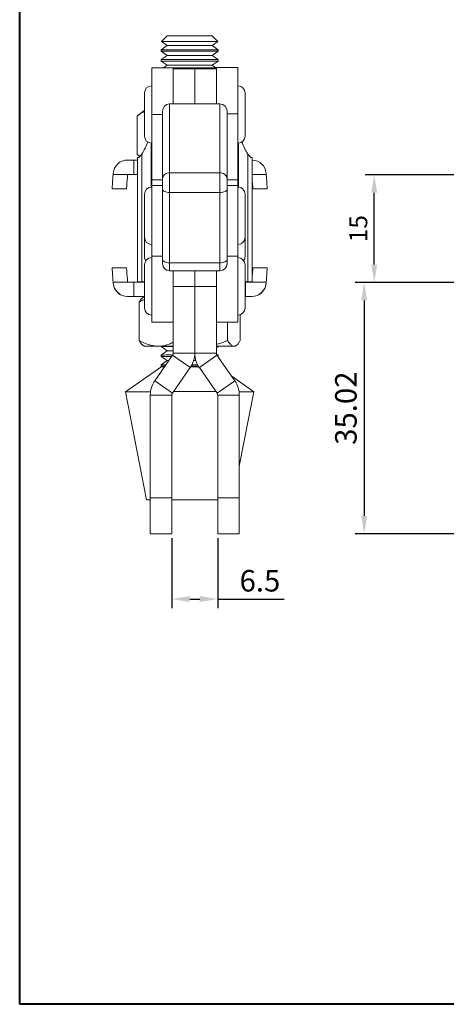
# Model space of a CAD drawing. Units: millimetres. Extents: x 3265 to 3536, y 400 to 623.
# Drawn here: x 3265 to 3324, y 400 to 537 of the extents above; entities that cross this region are included whole.
import ezdxf

# ---------------------------------------------------------------- set-up
doc = ezdxf.new("R2010")
doc.units = ezdxf.units.MM
doc.layers.add('1L', color=7, linetype='Continuous', lineweight=40)
doc.styles.get("Standard").update_dxf_attribs({"font": 'arial.ttf'})
doc.dimstyles.new('ISO-25', dxfattribs={"dimtxt": 2.5, "dimasz": 2.5, "dimexe": 1.25, "dimexo": 0.625, "dimtad": 1, "dimdsep": 46, "dimtxsty": 'Standard', "dimcen": 2.5, "dimadec": 0, "dimazin": 0, "dimtfac": 1, "dimtmove": 0, "dimatfit": 3, "dimfxl": 1, "dimarcsym": 0})

# ---------------------------------------------------------------- blocks, each defined once
blk = doc.blocks.new('*D1')
at = {"layer": '1L', "color": 1, "lineweight": -2}
for p, q in [((3325.75, 500.44), (3311.59, 500.44)), ((3312.84, 497.94), (3312.84, 467.92)), ((3395.54, 465.42), (3311.59, 465.42))]:
    blk.add_line(p, q, dxfattribs=at)
at = {"layer": '1L', "color": 1}
for points in [[(3312.42, 497.94), (3313.26, 497.94), (3312.84, 500.44)], [(3312.42, 467.92), (3313.26, 467.92), (3312.84, 465.42)]]:
    blk.add_solid(points, dxfattribs=at)
at = {"layer": 'Defpoints', "color": 0}
for p in [(3326.37, 500.44), (3312.84, 465.42), (3396.16, 465.42)]:
    blk.add_point(p, dxfattribs=at)
at = {"layer": '1L', "color": 3, "insert": (3310.68, 482.93), "char_height": 3, "attachment_point": 5, "rotation": 90}
blk.add_mtext('35.02', dxfattribs=at)
blk = doc.blocks.new('*D17')
at = {"layer": '1L', "color": 1, "linetype": 'ByBlock', "lineweight": -2}
for p, q in [((3286.05, 464.8), (3286.05, 455.08)), ((3292.45, 464.8), (3292.45, 455.08)), ((3288.55, 456.33), (3289.95, 456.33)), ((3292.45, 456.33), (3301.7, 456.33))]:
    blk.add_line(p, q, dxfattribs=at)
at = {"layer": '1L', "color": 1, "linetype": 'ByBlock'}
for points in [[(3288.55, 456.75), (3288.55, 455.92), (3286.05, 456.33)], [(3289.95, 456.75), (3289.95, 455.92), (3292.45, 456.33)]]:
    blk.add_solid(points, dxfattribs=at)
at = {"layer": 'Defpoints', "color": 0, "linetype": 'ByBlock'}
for p in [(3286.05, 465.42), (3292.45, 465.42), (3292.45, 456.33)]:
    blk.add_point(p, dxfattribs=at)
at = {"layer": '1L', "color": 3, "linetype": 'ByBlock', "insert": (3298.32, 458.49), "char_height": 3, "attachment_point": 5}
blk.add_mtext('6.5', dxfattribs=at)
blk = doc.blocks.new('*D13')
at = {"layer": '1L', "color": 0, "lineweight": -2}
for p, q in [((3325.72, 515.44), (3312.99, 515.44)), ((3314.24, 502.94), (3314.24, 512.94)), ((3325.75, 500.44), (3312.99, 500.44))]:
    blk.add_line(p, q, dxfattribs=at)
at = {"layer": '1L', "color": 0}
for points in [[(3313.83, 512.94), (3314.66, 512.94), (3314.24, 515.44)], [(3313.83, 502.94), (3314.66, 502.94), (3314.24, 500.44)]]:
    blk.add_solid(points, dxfattribs=at)
at = {"layer": 'Defpoints', "color": 0}
for p in [(3314.24, 515.44), (3326.35, 515.44), (3326.37, 500.44)]:
    blk.add_point(p, dxfattribs=at)
at = {"layer": '1L', "color": 0, "insert": (3312.34, 507.94), "char_height": 2.5, "attachment_point": 5, "rotation": 90}
blk.add_mtext('15', dxfattribs=at)

msp = doc.modelspace()

# ---------------------------------------------------------------- linework, layer by layer
at = {"color": 7, "linetype": 'Continuous', "lineweight": 15}
for p, q in [((3285.407, 534.824), (3284.6, 534.017)), ((3284.6, 534.017), (3285.407, 533.452)), ((3292.473, 534.017), (3291.666, 534.824)), ((3291.666, 533.452), (3292.473, 534.017)), ((3285.407, 533.452), (3284.568, 532.864)), ((3284.568, 532.864), (3284.568, 532.668)), ((3284.568, 532.668), (3285.407, 532.08)), ((3292.505, 532.864), (3291.666, 533.452)), ((3291.666, 532.08), (3292.505, 532.668)), ((3292.505, 532.668), (3292.505, 532.864)), ((3285.407, 532.08), (3284.568, 531.492)), ((3284.568, 531.492), (3284.568, 531.296)), ((3284.568, 531.296), (3285.407, 530.708)), ((3292.505, 531.492), (3291.666, 532.08)), ((3291.666, 530.708), (3292.505, 531.296)), ((3292.505, 531.296), (3292.505, 531.492)), ((3286.249, 530.352), (3283.249, 530.352)), ((3283.249, 523.863), (3283.249, 530.352)), ((3285.407, 530.708), (3284.899, 530.352)), ((3289.249, 530.352), (3286.249, 530.352)), ((3286.249, 530.204), (3286.249, 530.352)), ((3286.249, 530.204), (3289.249, 530.204)), ((3286.249, 525.322), (3286.249, 530.204)), ((3292.249, 530.352), (3289.249, 530.352)), ((3289.249, 530.204), (3289.249, 530.352)), ((3289.249, 525.322), (3289.249, 530.204)), ((3289.249, 530.204), (3292.249, 530.204)), ((3292.174, 530.352), (3291.666, 530.708)), ((3295.249, 530.422), (3292.249, 530.422)), ((3292.249, 530.007), (3292.249, 530.422)), ((3292.249, 525.322), (3292.249, 530.007)), ((3295.249, 523.933), (3295.249, 530.422)), ((3282.249, 526.714), (3282.249, 526.852)), ((3296.249, 526.852), (3296.249, 520.852)), ((3282.249, 520.852), (3282.249, 526.714)), ((3282.186, 524.427), (3281.204, 523.633)), ((3284.749, 514.815), (3284.749, 524.315)), ((3285.749, 525.322), (3285.749, 515.743)), ((3285.749, 525.322), (3292.749, 525.322)), ((3292.749, 515.743), (3292.749, 525.322)), ((3293.749, 524.315), (3293.749, 514.815)), ((3281.204, 523.633), (3281.204, 518.287)), ((3283.249, 514.741), (3283.249, 523.863)), ((3295.249, 514.741), (3295.249, 523.933)), ((3295.869, 520.068), (3295.869, 519.866)), ((3279.886, 517.506), (3280.77, 517.506)), ((3280.77, 517.506), (3281.249, 517.507)), ((3280.77, 515.506), (3280.77, 517.506)), ((3281.204, 518.287), (3281.574, 517.988)), ((3281.204, 518.287), (3281.604, 518.022)), ((3281.26, 517.868), (3281.249, 517.738)), ((3281.249, 517.738), (3281.249, 500.534)), ((3281.882, 518.331), (3281.467, 517.869)), ((3281.882, 518.331), (3281.882, 500.538)), ((3296.616, 500.538), (3296.616, 518.331)), ((3296.616, 518.331), (3297.031, 517.869)), ((3297.238, 517.868), (3297.249, 517.738)), ((3297.249, 500.534), (3297.249, 517.738)), ((3277.881, 515.506), (3277.892, 515.655)), ((3277.881, 515.506), (3279.886, 515.506)), ((3279.886, 515.506), (3279.886, 515.48)), ((3279.886, 515.506), (3280.77, 515.506)), ((3279.886, 515.48), (3280.77, 515.48)), ((3280.77, 515.506), (3281.249, 515.507)), ((3281.249, 515.479), (3280.77, 515.48)), ((3284.749, 514.741), (3283.249, 514.741)), ((3283.249, 514.741), (3283.249, 513.947)), ((3284.749, 513.425), (3284.749, 514.815)), ((3285.749, 515.743), (3285.749, 512.984)), ((3285.749, 515.743), (3292.749, 515.743)), ((3292.749, 512.984), (3292.749, 515.743)), ((3293.749, 514.815), (3293.749, 513.425)), ((3295.249, 514.741), (3293.749, 514.741)), ((3295.249, 513.947), (3295.249, 514.741)), ((3299.181, 515.655), (3299.192, 515.506)), ((3277.736, 513.503), (3277.736, 513.578)), ((3279.736, 513.503), (3277.736, 513.503)), ((3277.736, 513.483), (3277.736, 513.503)), ((3277.736, 513.483), (3279.736, 513.483)), ((3279.736, 513.503), (3279.736, 513.483)), ((3283.249, 513.947), (3283.249, 504.109)), ((3284.749, 503.636), (3284.749, 513.425)), ((3293.749, 513.425), (3293.749, 503.636)), ((3295.249, 504.109), (3295.249, 513.947)), ((3299.336, 513.503), (3297.336, 513.503)), ((3297.336, 513.503), (3297.336, 513.483)), ((3297.336, 513.483), (3299.336, 513.483)), ((3299.336, 513.578), (3299.336, 513.503)), ((3299.336, 513.503), (3299.336, 513.483)), ((3282.249, 506.741), (3282.249, 512.741)), ((3285.749, 512.984), (3292.749, 512.984)), ((3285.749, 512.984), (3285.749, 503.196)), ((3292.749, 503.196), (3292.749, 512.984)), ((3296.249, 512.741), (3296.249, 506.741)), ((3282.249, 504.052), (3282.249, 506.741)), ((3296.249, 506.741), (3296.249, 504.053)), ((3283.249, 504.109), (3283.249, 494.902)), ((3284.749, 503.077), (3284.749, 503.636)), ((3293.749, 503.636), (3293.749, 503.077)), ((3295.249, 494.902), (3295.249, 504.109)), ((3277.736, 502.429), (3277.736, 502.503)), ((3277.736, 502.503), (3279.736, 502.503)), ((3277.736, 502.408), (3277.736, 502.429)), ((3282.249, 496.902), (3282.249, 502.902)), ((3285.749, 503.196), (3292.749, 503.196)), ((3296.249, 502.902), (3296.249, 496.902)), ((3297.336, 502.503), (3299.336, 502.503)), ((3299.336, 502.503), (3299.336, 502.429)), ((3299.336, 502.429), (3299.336, 502.408)), ((3285.749, 502.077), (3292.749, 502.077)), ((3286.249, 499.902), (3286.249, 502.077)), ((3289.249, 499.902), (3289.249, 502.077)), ((3292.249, 499.902), (3292.249, 502.077)), ((3277.892, 500.356), (3277.881, 500.506)), ((3279.886, 500.506), (3277.881, 500.506)), ((3277.881, 500.48), (3277.892, 500.33)), ((3277.892, 500.33), (3277.892, 500.356)), ((3279.886, 500.506), (3280.77, 500.506)), ((3280.77, 500.506), (3280.77, 498.506)), ((3281.249, 500.507), (3281.249, 500.534)), ((3281.882, 500.538), (3282.249, 500.538)), ((3289.249, 499.902), (3286.249, 499.902)), ((3286.249, 490.58), (3286.249, 499.902)), ((3289.249, 490.58), (3289.249, 499.902)), ((3292.249, 499.902), (3289.249, 499.902)), ((3292.249, 490.58), (3292.249, 499.902)), ((3296.616, 500.538), (3296.249, 500.538)), ((3296.303, 500.506), (3296.249, 500.506)), ((3296.303, 500.506), (3296.303, 498.506)), ((3297.186, 500.506), (3296.303, 500.506)), ((3299.192, 500.506), (3297.186, 500.506)), ((3297.249, 500.506), (3297.249, 500.534)), ((3299.192, 500.506), (3299.181, 500.356)), ((3299.192, 500.48), (3299.181, 500.33)), ((3299.181, 500.356), (3299.181, 500.33)), ((3279.886, 498.506), (3279.886, 498.48)), ((3279.886, 498.506), (3280.77, 498.506)), ((3279.886, 498.48), (3280.77, 498.48)), ((3282.186, 498.493), (3281.992, 498.336)), ((3296.303, 498.506), (3296.249, 498.506)), ((3296.249, 498.48), (3296.303, 498.48)), ((3297.186, 498.506), (3296.303, 498.506)), ((3297.186, 498.48), (3296.303, 498.48)), ((3297.186, 498.48), (3297.186, 498.506)), ((3281.492, 492.356), (3281.492, 497.702)), ((3295.581, 492.349), (3295.581, 495.959)), ((3283.249, 494.902), (3286.249, 494.902)), ((3292.249, 494.902), (3295.249, 494.902)), ((3293.82, 492.361), (3293.82, 494.902)), ((3281.998, 491.711), (3282.186, 491.559)), ((3284.568, 491.559), (3284.568, 491.509)), ((3284.568, 491.509), (3285.407, 490.921)), ((3286.249, 491.514), (3285.976, 491.514)), ((3292.249, 491.561), (3292.389, 491.56)), ((3292.249, 491.33), (3292.505, 491.509)), ((3292.505, 491.509), (3292.505, 491.559)), ((3292.939, 491.551), (3292.505, 491.551)), ((3294.886, 491.559), (3295.081, 491.716)), ((3283.682, 486.756), (3286.158, 490.293)), ((3285.407, 490.921), (3284.568, 490.334)), ((3284.568, 490.334), (3284.568, 490.137)), ((3284.568, 490.137), (3285.407, 489.549)), ((3286.187, 490.339), (3285.976, 490.338)), ((3286.053, 490.142), (3285.976, 490.142)), ((3288.616, 488.573), (3286.158, 490.293)), ((3289.249, 490.58), (3286.249, 490.58)), ((3289.249, 490.58), (3292.249, 490.58)), ((3289.882, 488.573), (3292.339, 490.293)), ((3292.505, 490.334), (3292.254, 490.51)), ((3294.816, 486.756), (3292.339, 490.293)), ((3292.467, 490.111), (3292.505, 490.137)), ((3292.505, 490.137), (3292.505, 490.334)), ((3284.536, 488.664), (3279.611, 485.216)), ((3285.407, 489.549), (3284.568, 488.962)), ((3284.568, 488.962), (3284.568, 488.765)), ((3284.568, 488.765), (3284.709, 488.666)), ((3286.139, 485.036), (3288.616, 488.573)), ((3292.358, 485.036), (3289.882, 488.573)), ((3297.462, 485.216), (3294.387, 487.369)), ((3286.139, 485.036), (3283.682, 486.756)), ((3292.358, 485.036), (3294.816, 486.756)), ((3279.611, 485.215), (3282.536, 470.164)), ((3286.049, 484.749), (3283.049, 484.749)), ((3283.049, 470.422), (3283.049, 484.749)), ((3286.049, 470.422), (3286.049, 484.749)), ((3292.449, 470.422), (3292.449, 484.749)), ((3292.449, 484.749), (3295.449, 484.749)), ((3295.449, 474.858), (3297.462, 485.215)), ((3295.449, 470.422), (3295.449, 484.749)), ((3286.049, 470.422), (3283.049, 470.422)), ((3283.049, 465.422), (3283.049, 470.422)), ((3286.049, 465.422), (3286.049, 470.422)), ((3295.449, 470.422), (3292.449, 470.422)), ((3292.449, 465.422), (3292.449, 470.422)), ((3295.449, 465.422), (3295.449, 470.422)), ((3286.049, 465.422), (3283.049, 465.422)), ((3295.449, 465.422), (3292.449, 465.422))]:
    msp.add_line(p, q, dxfattribs=at)
at = {"color": 8, "linetype": 'Continuous', "lineweight": 15}
for p, q in [((3283.249, 523.863), (3284.749, 523.863)), ((3293.749, 523.933), (3295.249, 523.933)), ((3283.158, 519.856), (3283.158, 513.737)), ((3295.339, 513.737), (3295.339, 519.856)), ((3297.249, 515.506), (3299.192, 515.506)), ((3284.749, 513.947), (3283.249, 513.947)), ((3293.749, 513.947), (3295.249, 513.947)), ((3284.749, 504.109), (3283.249, 504.109)), ((3293.749, 504.109), (3295.249, 504.109)), ((3285.749, 503.196), (3285.749, 502.077)), ((3292.749, 502.077), (3292.749, 503.196)), ((3282.249, 500.534), (3281.249, 500.534)), ((3282.249, 500.537), (3281.882, 500.538)), ((3296.249, 500.537), (3296.616, 500.538)), ((3296.249, 500.534), (3297.249, 500.534))]:
    msp.add_line(p, q, dxfattribs=at)
at = {"color": 7, "linetype": 'Continuous', "lineweight": 15, "flags": 128}
for points in [[(3284.6, 534.017), (3284.614, 534.017), (3284.754, 534.019), (3285.039, 534.02), (3285.459, 534.021), (3285.997, 534.022), (3286.632, 534.022), (3287.341, 534.023), (3288.096, 534.023), (3288.867, 534.023), (3289.626, 534.023), (3290.343, 534.023), (3290.991, 534.022), (3291.544, 534.021), (3291.981, 534.02), (3292.287, 534.019), (3292.448, 534.018), (3292.473, 534.017)], [(3291.666, 534.824), (3291.665, 534.824), (3291.567, 534.825), (3291.317, 534.826), (3290.927, 534.827), (3290.418, 534.828), (3289.815, 534.828), (3289.147, 534.829), (3288.449, 534.829), (3287.755, 534.829), (3287.1, 534.828), (3286.517, 534.828), (3286.036, 534.827), (3285.68, 534.826), (3285.467, 534.825), (3285.407, 534.824)], [(3292.505, 532.864), (3292.48, 532.865), (3292.318, 532.866), (3292.01, 532.867), (3291.569, 532.868), (3291.011, 532.869), (3290.358, 532.87), (3289.635, 532.87), (3288.87, 532.87), (3288.092, 532.87), (3287.331, 532.87), (3286.617, 532.87), (3285.976, 532.869)], [(3292.505, 532.668), (3292.48, 532.668), (3292.318, 532.67), (3292.01, 532.671), (3291.569, 532.672), (3291.011, 532.673), (3290.358, 532.673), (3289.635, 532.674), (3288.87, 532.674), (3288.092, 532.674), (3287.331, 532.674), (3286.617, 532.673), (3285.976, 532.673)], [(3291.666, 533.452), (3291.665, 533.452), (3291.567, 533.453), (3291.317, 533.454), (3290.927, 533.455), (3290.418, 533.456), (3289.815, 533.456), (3289.147, 533.457), (3288.449, 533.457), (3287.755, 533.457), (3287.1, 533.456), (3286.517, 533.456)], [(3292.505, 531.492), (3292.48, 531.493), (3292.318, 531.494), (3292.01, 531.495), (3291.569, 531.496), (3291.011, 531.497), (3290.358, 531.498), (3289.635, 531.498), (3288.87, 531.498), (3288.092, 531.498), (3287.331, 531.498), (3286.617, 531.498), (3285.976, 531.497)], [(3292.505, 531.296), (3292.48, 531.296), (3292.318, 531.298), (3292.01, 531.299), (3291.569, 531.3), (3291.011, 531.301), (3290.358, 531.301), (3289.635, 531.302), (3288.87, 531.302), (3288.092, 531.302), (3287.331, 531.302), (3286.617, 531.301), (3285.976, 531.301)], [(3291.666, 532.08), (3291.665, 532.08), (3291.567, 532.081), (3291.317, 532.082), (3290.927, 532.083), (3290.418, 532.084), (3289.815, 532.084), (3289.147, 532.085), (3288.449, 532.085), (3287.755, 532.085), (3287.1, 532.084), (3286.517, 532.084)], [(3291.666, 530.708), (3291.665, 530.708), (3291.567, 530.709), (3291.317, 530.71), (3290.927, 530.711), (3290.418, 530.712), (3289.815, 530.713), (3289.147, 530.713), (3288.449, 530.713), (3287.755, 530.713), (3287.1, 530.712), (3286.517, 530.712)], [(3282.249, 524.429), (3282.242, 524.428), (3282.186, 524.427)], [(3285.749, 512.984), (3285.554, 512.992), (3285.366, 513.017), (3285.193, 513.058), (3285.042, 513.113), (3284.917, 513.18), (3284.825, 513.256), (3284.768, 513.339), (3284.749, 513.425)], [(3293.749, 513.425), (3293.73, 513.339), (3293.673, 513.256), (3293.58, 513.18), (3293.456, 513.113), (3293.304, 513.058), (3293.131, 513.017), (3292.944, 512.992), (3292.749, 512.984)], [(3285.749, 503.196), (3285.554, 503.204), (3285.366, 503.229), (3285.193, 503.27), (3285.042, 503.325), (3284.917, 503.392), (3284.825, 503.468), (3284.768, 503.55), (3284.749, 503.636)], [(3293.749, 503.636), (3293.73, 503.55), (3293.673, 503.468), (3293.58, 503.392), (3293.456, 503.325), (3293.304, 503.27), (3293.131, 503.229), (3292.944, 503.204), (3292.749, 503.196)], [(3282.249, 500.508), (3281.77, 500.507), (3280.77, 500.506)], [(3282.249, 498.508), (3281.77, 498.507), (3280.77, 498.506)], [(3280.77, 498.48), (3281.77, 498.479), (3282.168, 498.478)], [(3282.186, 498.493), (3282.188, 498.493), (3282.249, 498.494)], [(3282.372, 491.556), (3282.226, 491.558), (3282.188, 491.559), (3282.258, 491.56), (3282.436, 491.562), (3282.718, 491.563), (3283.099, 491.564), (3283.574, 491.565), (3284.134, 491.566)], [(3284.568, 491.551), (3283.961, 491.552), (3283.425, 491.553), (3282.977, 491.554), (3282.624, 491.555), (3282.372, 491.556)], [(3284.134, 491.566), (3284.769, 491.567), (3285.468, 491.568), (3286.22, 491.568), (3286.249, 491.568)], [(3292.249, 491.567), (3292.498, 491.567), (3293.112, 491.566), (3293.648, 491.565), (3294.096, 491.564), (3294.449, 491.563), (3294.701, 491.561)], [(3292.389, 491.56), (3292.501, 491.559), (3292.505, 491.559)], [(3294.701, 491.561), (3294.847, 491.56), (3294.885, 491.559), (3294.815, 491.557), (3294.637, 491.556), (3294.355, 491.555), (3293.974, 491.553), (3293.499, 491.552), (3292.939, 491.551)], [(3292.505, 490.334), (3292.48, 490.334), (3292.318, 490.335), (3292.313, 490.336)], [(3292.505, 490.137), (3292.48, 490.138), (3292.448, 490.138)], [(3285.639, 489.551), (3285.467, 489.55), (3285.407, 489.549)], [(3288.682, 488.671), (3289.317, 488.671), (3289.816, 488.671)], [(3289.752, 488.771), (3289.635, 488.771), (3288.87, 488.772), (3288.745, 488.772)], [(3289.642, 488.968), (3289.635, 488.968), (3288.87, 488.968), (3288.855, 488.968)], [(3289.402, 489.554), (3289.147, 489.554), (3289.095, 489.554)], [(3286.275, 485.229), (3287.371, 485.23), (3288.536, 485.23), (3289.701, 485.23), (3290.847, 485.229), (3291.952, 485.229), (3292.223, 485.229)], [(3295.416, 485.225), (3295.618, 485.224), (3296.266, 485.223), (3296.783, 485.221), (3297.158, 485.219), (3297.386, 485.217), (3297.462, 485.215), (3297.462, 485.215)], [(3286.049, 470.173), (3286.867, 470.174), (3287.813, 470.174), (3288.778, 470.174), (3289.737, 470.174), (3290.664, 470.174), (3291.536, 470.173), (3292.331, 470.172), (3292.449, 470.172)], [(3292.449, 470.157), (3292.331, 470.157), (3291.536, 470.156), (3290.664, 470.155), (3289.737, 470.155), (3288.778, 470.155), (3287.813, 470.155), (3286.867, 470.155), (3286.049, 470.156)]]:
    msp.add_lwpolyline(points, dxfattribs=at)
at = {"color": 7, "linetype": 'Continuous', "lineweight": 15}
for centre, radius, start, end in [((3285.662, 420.482), 112.388, 89.84022, 90.55812), ((3285.66, 421.226), 111.447, 89.8378, 90.56175), ((3286.338, 425.038), 108.418, 89.90501, 90.49177), ((3285.663, 419.009), 112.488, 89.84054, 90.5578), ((3285.661, 419.76), 111.541, 89.83811, 90.56145), ((3286.335, 424.329), 107.755, 89.9032, 90.49358), ((3286.335, 422.957), 107.755, 89.9032, 90.49358), ((3283.249, 526.852), 1, 90, 180), ((3295.249, 526.852), 1, 0, 90), ((3272.614, 523.793), 10.758, 329.48463, 339.48658), ((3283.249, 520.852), 1, 180, 270), ((3295.249, 520.852), 1, 270, 0), ((3305.891, 523.796), 10.766, 200.51687, 210.51192), ((3279.886, 515.506), 2, 89.99998, 175.71083), ((3281.509, 497.894), 19.976, 90.12295, 90.71656), ((3296.988, 497.894), 19.976, 89.28344, 89.87705), ((3297.186, 515.506), 2, 4.28913, 88.21509), ((3283.249, 512.741), 1, 90, 180), ((3295.249, 512.741), 1, 0, 90), ((3283.249, 506.741), 1, 180, 270), ((3295.249, 506.741), 1, 270, 0), ((3283.249, 504.052), 1, 180, 215.09963), ((3283.249, 502.902), 1, 90, 180), ((3295.249, 502.902), 1, 0, 90), ((3295.249, 504.052), 1, 324.90037, 0), ((3285.749, 503.077), 1, 180, 270), ((3292.749, 503.077), 1, 270, 0), ((3279.886, 500.506), 2, 184.28911, 270.00008), ((3279.886, 500.48), 2, 184.28912, 270.00019), ((3281.8, 454.579), 45.959, 89.89847, 90.68759), ((3296.697, 454.579), 45.959, 89.31241, 90.10153), ((3297.186, 500.506), 2, 269.99993, 355.71088), ((3297.186, 500.48), 2, 269.99983, 355.71087), ((3283.249, 496.902), 1, 180, 270), ((3295.249, 496.902), 1, 270, 0), ((3286.099, 269.545), 222.019, 89.96135, 90.39518), ((3285.66, 379.949), 111.566, 89.83796, 90.56114), ((3292.254, 477.698), 13.813, 88.95916, 90.02292), ((3285.662, 377.827), 112.512, 89.84039, 90.55749), ((3285.66, 378.668), 111.474, 89.83774, 90.56151), ((3286.183, 403.813), 87.112, 89.95695, 90.51048), ((3285.749, 490.58), 0.5, 325, 0), ((3285.749, 490.58), 3.5, 325, 0), ((3292.749, 490.58), 3.5, 180, 215), ((3292.749, 490.58), 0.5, 180, 215), ((3285.005, 452.968), 35.699, 89.97635, 90.75243), ((3285.142, 443.457), 45.508, 89.89084, 90.72266), ((3285.058, 451.326), 37.443, 89.94948, 90.7497), ((3286.549, 484.749), 3.5, 145, 180), ((3291.949, 484.749), 3.5, 0, 35), ((3282.761, 54.285), 430.942, 89.95739, 90.41885), ((3286.549, 484.749), 0.5, 145, 180), ((3291.949, 484.749), 0.5, 0, 35), ((3283.03, 439.11), 31.058, 89.96506, 90.91018), ((3283.03, 501.219), 31.058, 269.08982, 270.03494)]:
    msp.add_arc(centre, radius, start, end, dxfattribs=at)
for centre, major_axis, ratio, start_param, end_param in [((3285.749, 524.315), (0, 1.007), 0.992964, 0, 1.5707963), ((3292.749, 524.315), (0, 1.007), 0.992964, 4.712389, 6.2831853), ((3277.881, 515.503), (0.15, 2), 0.0001203, 1.5691925, 2.8654583), ((3279.886, 515.503), (0.15, 2), 0.0001203, 1.5691925, 3.1399888), ((3279.886, 515.483), (0.15, 2), 0.0001203, 3.1399888, 4.7107851), ((3297.186, 515.503), (-0.15, 2), 0.0001203, 3.1431965, 4.2856916), ((3297.186, 515.483), (-0.15, 2), 0.0001203, 2.0007015, 3.1431965), ((3299.192, 515.503), (-0.15, 2), 0.0001203, 3.417727, 4.7139929), ((3277.881, 500.503), (-0.15, 2), 0.0001203, 4.7139929, 6.0102587), ((3277.881, 500.483), (-0.15, 2), 0.0001203, 0.2761344, 1.5724002), ((3279.886, 500.503), (-0.15, 2), 0.0001203, 4.7139929, 6.2847892), ((3297.186, 500.503), (0.15, 2), 0.0001203, 6.2815814, 7.4240765), ((3299.192, 500.503), (0.15, 2), 0.0001203, 0.2729266, 1.5691925), ((3299.192, 500.483), (0.15, 2), 0.0001203, 4.7107851, 6.0070509)]:
    msp.add_ellipse(centre, major_axis=major_axis, ratio=ratio, start_param=start_param, end_param=end_param, dxfattribs=at)
for points, knots in [([(3281.204, 523.633), (3281.457, 523.837), (3281.797, 524.109), (3282.157, 524.212), (3282.249, 524.238)], [0, 0, 0, 0, 0.7459932, 1, 1, 1, 1]), ([(3285.749, 515.743), (3285.636, 515.733), (3285.412, 515.712), (3285.113, 515.553), (3284.885, 515.318), (3284.772, 515.063), (3284.749, 514.89), (3284.749, 514.821), (3284.749, 514.815)], [0, 0, 0, 0, 0.2143984, 0.4287949, 0.6432578, 0.857893, 0.988164, 1, 1, 1, 1]), ([(3293.749, 514.815), (3293.749, 514.821), (3293.748, 514.89), (3293.726, 515.063), (3293.613, 515.318), (3293.385, 515.553), (3293.086, 515.712), (3292.861, 515.733), (3292.749, 515.743)], [0, 0, 0, 0, 0.011836, 0.142107, 0.3567422, 0.5712051, 0.7856016, 1, 1, 1, 1]), ([(3281.995, 498.316), (3281.969, 498.303), (3281.824, 498.224), (3281.658, 497.972), (3281.519, 497.746), (3281.492, 497.702)], [0, 0, 0, 0, 0.1463053, 0.8357293, 1, 1, 1, 1]), ([(3282.249, 498.068), (3282.209, 498.055), (3281.949, 497.967), (3281.701, 497.824), (3281.492, 497.702)], [0, 0, 0, 0, 0.1537825, 1, 1, 1, 1]), ([(3284.134, 491.566), (3283.798, 491.59), (3283.118, 491.64), (3282.236, 491.963), (3281.703, 492.244), (3281.492, 492.356)], [0, 0, 0, 0, 0.3701669, 0.7503637, 1, 1, 1, 1]), ([(3282.001, 491.731), (3281.973, 491.747), (3281.826, 491.828), (3281.658, 492.084), (3281.519, 492.312), (3281.492, 492.356)], [0, 0, 0, 0, 0.1567632, 0.8377415, 1, 1, 1, 1]), ([(3286.249, 492.119), (3286.056, 492.023), (3285.488, 491.74), (3284.767, 491.586), (3284.251, 491.57), (3284.134, 491.566)], [0, 0, 0, 0, 0.28355412, 0.83668399, 1, 1, 1, 1]), ([(3293.82, 492.361), (3293.337, 492.15), (3292.824, 491.926), (3292.28, 491.837), (3292.249, 491.832)], [0, 0, 0, 0, 0.9425795, 1, 1, 1, 1]), ([(3294.701, 491.561), (3294.666, 491.564), (3294.513, 491.576), (3294.242, 491.754), (3293.986, 492.087), (3293.847, 492.317), (3293.82, 492.361)], [0, 0, 0, 0, 0.11537964, 0.50502433, 0.9047551, 1, 1, 1, 1]), ([(3295.581, 492.349), (3295.507, 492.232), (3295.33, 491.953), (3295.036, 491.634), (3294.813, 491.586), (3294.701, 491.561)], [0, 0, 0, 0, 0.2637145, 0.6277042, 1, 1, 1, 1])]:
    msp.add_open_spline(points, degree=3, knots=knots, dxfattribs=at)
at = {"layer": '1L', "color": 0}
for p, q in [((3264.866, 399.861), (3264.866, 623.096)), ((3536.128, 399.861), (3264.866, 399.861))]:
    msp.add_line(p, q, dxfattribs=at)

# ---------------------------------------------------------------- dimensions: what is measured, and where the dimension line sits
dim = msp.add_linear_dim(base=(3314.243, 515.438), p1=(3326.373, 500.438), p2=(3326.349, 515.438), angle=90, dimstyle='ISO-25', dxfattribs=at)
dim.commit()
dim.dimension.update_dxf_attribs({"geometry": '*D13', "text_midpoint": (3312.341, 507.938)})
dim = msp.add_linear_dim(base=(3312.839, 465.422), p1=(3326.373, 500.438), p2=(3396.163, 465.422), angle=90, dimstyle='ISO-25', override={"dimtxt": 3, "dimclrd": 1, "dimclre": 1, "dimclrt": 3}, dxfattribs=at)
dim.commit()
dim.dimension.update_dxf_attribs({"geometry": '*D1', "text_midpoint": (3310.681, 482.93)})
at = {"layer": '1L', "color": 0, "linetype": 'ByBlock'}
dim = msp.add_linear_dim(base=(3292.449, 456.334), p1=(3286.049, 465.422), p2=(3292.449, 465.422), text='6.5', dimstyle='ISO-25', override={"dimtxt": 3, "dimclrd": 1, "dimclre": 1, "dimclrt": 3}, dxfattribs=at)
dim.commit()
dim.dimension.update_dxf_attribs({"geometry": '*D17', "text_midpoint": (3298.324, 458.491)})

doc.saveas('drawing.dxf')
